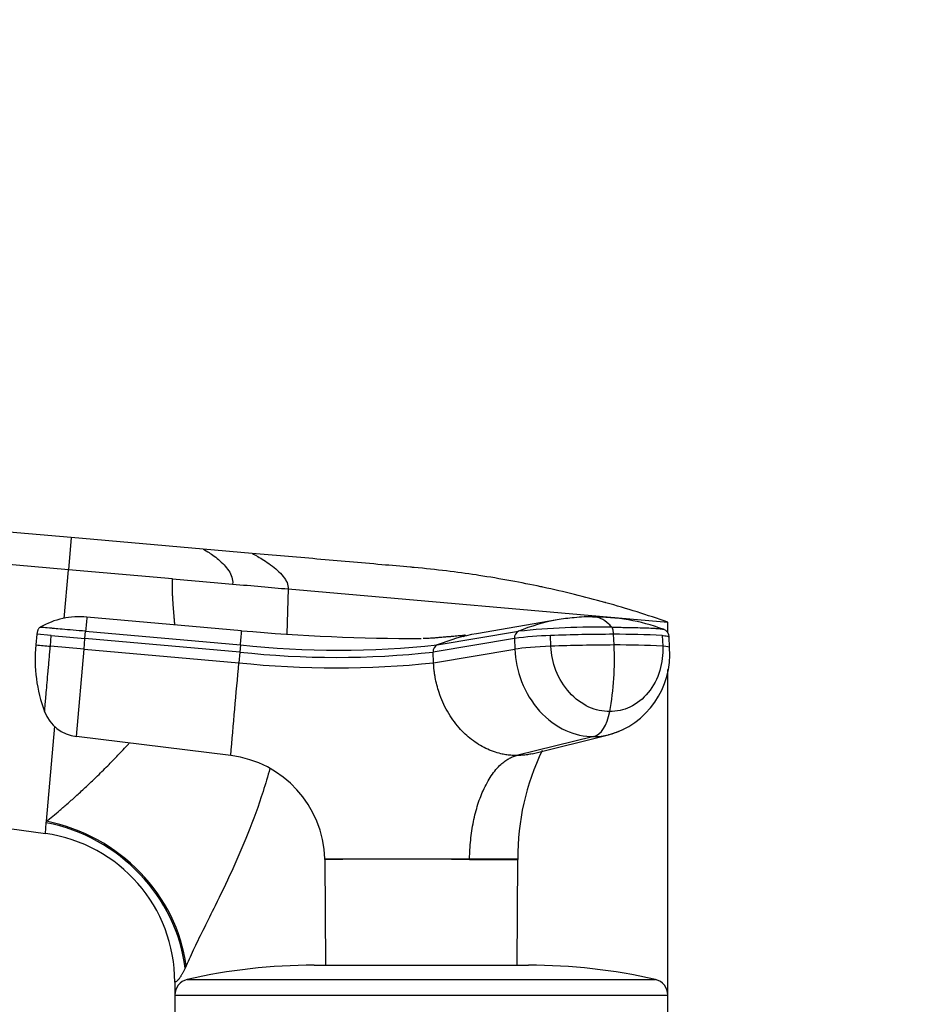
# Model space of a CAD drawing. Units: millimetres. Extents: x 0 to 1478, y 0 to 1758.
# Drawn here: x 204 to 289, y 1224 to 1316 of the extents above; entities that cross this region are included whole.
import ezdxf
from ezdxf import colors
from ezdxf.entities.mleader import LeaderData, LeaderLine
from ezdxf.math import Vec2, Vec3

# ---------------------------------------------------------------- set-up
doc = ezdxf.new("R2010")
doc.units = ezdxf.units.MM
doc.layers.add('DV7_Défaut', color=7, linetype='Continuous')
doc.layers.add('Défaut', color=7, linetype='Continuous')

# ---------------------------------------------------------------- blocks, each defined once
blk = doc.blocks.new('_DOT')
at = {"color": 0}
blk.add_line((0, 0), (-1, 0), dxfattribs=at)
at = {"color": 0, "const_width": 0.333}
blk.add_lwpolyline([(-0.1665, 0, 1), (0.1665, 0, 1)], format="xyb", close=True, dxfattribs=at)
blk = doc.blocks.new('SE6')
at = {"layer": 'DV7_Défaut', "color": 7, "linetype": 'Continuous'}
for p, q in [((208.615, 1268.033), (91.114, 1278.313)), ((208.353, 1265.033), (90.852, 1275.313)), ((208.615, 1268.033), (208.353, 1265.033)), ((220.924, 1266.956), (208.615, 1268.033)), ((225.481, 1266.558), (220.924, 1266.956)), ((207.956, 1260.491), (208.353, 1265.033)), ((218.051, 1264.185), (208.353, 1265.033)), ((228.852, 1263.24), (228.737, 1259.063)), ((228.852, 1263.24), (264.277, 1260.14)), ((224.514, 1259.34), (210.071, 1260.603)), ((253.936, 1260.347), (246.429, 1259.06)), ((209.897, 1258.612), (209.956, 1259.289)), ((209.956, 1259.289), (224.399, 1258.017)), ((242.763, 1258.017), (250.347, 1259.289)), ((264.277, 1259.155), (264.277, 1260.14)), ((205.414, 1259.004), (205.327, 1258.008)), ((206.754, 1258.887), (205.414, 1259.004)), ((206.667, 1257.891), (206.754, 1258.887)), ((206.754, 1258.887), (209.897, 1258.612)), ((209.81, 1257.616), (209.897, 1258.612)), ((224.34, 1257.349), (209.897, 1258.612)), ((249.962, 1258.612), (242.376, 1257.349)), ((249.963, 1258.612), (250.007, 1257.616)), ((253.369, 1257.891), (253.325, 1258.887)), ((259.252, 1258.008), (259.208, 1259.004)), ((263.752, 1258.887), (263.795, 1257.891)), ((264.443, 1257.764), (264.399, 1258.761)), ((264.399, 1258.761), (264.399, 1258.761)), ((209.81, 1257.616), (206.667, 1257.891)), ((209.096, 1249.462), (209.81, 1257.616)), ((209.81, 1257.616), (224.253, 1256.352)), ((224.399, 1258.017), (224.34, 1257.349)), ((242.421, 1256.352), (250.007, 1257.616)), ((224.34, 1257.349), (224.253, 1256.352)), ((242.421, 1256.352), (242.376, 1257.349)), ((264.277, 1225.34), (264.277, 1255.71)), ((113.723, 1253.279), (206.2, 1240.427)), ((206.299, 1241.559), (207.075, 1250.428)), ((223.496, 1247.694), (209.096, 1249.462)), ((257.367, 1249.462), (250.168, 1247.694)), ((251.613, 1247.864), (258.751, 1249.625)), ((206.2, 1240.427), (206.288, 1241.434)), ((206.288, 1241.434), (206.299, 1241.56)), ((232.273, 1238.056), (245.779, 1238.056)), ((232.282, 1237.998), (232.273, 1238.056)), ((232.282, 1237.998), (232.334, 1228.14)), ((245.779, 1238.056), (245.775, 1237.998)), ((245.779, 1238.056), (250.278, 1238.056)), ((250.22, 1228.14), (250.272, 1238.005)), ((219.324, 1228.082), (219.231, 1227.87)), ((231.277, 1228.14), (251.277, 1228.14)), ((218.277, 1226.56), (218.277, 1225.34)), ((219.442, 1226.802), (263.112, 1226.802)), ((218.277, 1225.34), (264.277, 1225.34)), ((218.277, 1225.34), (218.277, 1223.64)), ((264.277, 1223.64), (264.277, 1225.34))]:
    blk.add_line(p, q, dxfattribs=at)
for centre, radius, start, end in [((209.342, 1253.473), 7.168, 84.16603, 120.33794), ((285.959, 1253.302), 76.238, 174.50363, 175.49558), ((256.871, 1243.764), 16.84, 100.03617, 112.79181), ((256.871, 1243.764), 16.84, 94.5001, 100.03617), ((256.923, 1250.677), 9.965, 87.38964, 97.92003), ((257.523, 1242.428), 18.183, 69.67815, 90.886), ((-0.896, 1278.395), 226.214, 354.83159, 355.168), ((241.29, 1451.146), 192.538, 265.00163, 269.99615), ((250.644, 1258.673), 0.684, 115.72239, 185.08606), ((257.759, 1187.57), 72.101, 88.97078, 95.90066), ((263.634, 1258.746), 0.767, 1.10481, 71.5797), ((249.631, 1240.854), 18.486, 99.97252, 111.80992), ((254.115, 1228.529), 30.369, 91.4904, 97.85874), ((259.451, 1099.168), 159.837, 90.08707, 92.19655), ((259.567, 1184.792), 74.214, 86.76689, 90.2765), ((218.656, 1256.581), 13.405, 173.88931, 200.91081), ((284.188, 2151.681), 897.146, 264.957031, 265.042934), ((233.581, 1341.106), 83.596, 263.69391, 276.30609), ((243.041, 1257.409), 0.668, 114.57878, 185.20694), ((259.492, 1098.278), 159.73, 90.0861, 92.197), ((256.662, 1257.146), 7.806, 285.38391, 4.5402), ((233.292, 1256.575), 26, 349.40942, 3.15953), ((259.608, 1183.713), 74.296, 86.76918, 90.27462), ((233.358, 1339.075), 82.223, 263.70352, 276.29648), ((-5792.186, 1778.32), 6039.039, 354.9591533, 355.041612), ((233.337, 1341.02), 85.154, 263.87632, 276.12368), ((209.514, 1253.04), 3.602, 200.19028, 263.33782), ((222.274, 1237.765), 10.004, 1.6638, 82.98372), ((272.654, 1238.332), 22.368, 153.93833, 180.70789), ((204.277, 1226.56), 14, 0, 82.10381), ((239.029, 585.229), 652.804, 89.407882, 90.592118), ((247.72, 1420.058), 182.071, 269.38783, 270.80286), ((250.472, 1238.004), 0.2, 166.0291, 179.83458), ((231.277, 1175.14), 53, 90, 102.90299), ((251.277, 1175.14), 53, 77.09701, 90), ((219.777, 1225.34), 1.5, 102.90299, 180), ((262.777, 1225.34), 1.5, 0, 77.09701)]:
    blk.add_arc(centre, radius, start, end, dxfattribs=at)
for centre, major_axis, ratio, start_param, end_param in [((253.073, 1257.607), (3.599, 0.157), 0.075479, 1.485198, 2.587331), ((260.844, 1257.607), (-3.599, -0.157), 0.075479, 3.140575, 3.747485), ((257.158, 1253.04), (0, -3.602), 0.5, 0.116277, 1.21841), ((204.967, 1227.87), (12.064, -8.713), 0.891568, 0.680876, 2.050702), ((205.12, 1228.082), (12.063, -8.715), 0.88222, 0.686208, 2.055755)]:
    blk.add_ellipse(centre, major_axis=major_axis, ratio=ratio, start_param=start_param, end_param=end_param, dxfattribs=at)
for points in [[(220.924, 1266.956), (220.924, 1266.956), (221.286, 1266.766), (222.36, 1266.031), (223.405, 1264.969), (223.71, 1264.126), (223.672, 1263.693)], [(225.481, 1266.558), (225.481, 1266.558), (225.92, 1266.338), (227.222, 1265.53), (228.499, 1264.43), (228.886, 1263.627), (228.852, 1263.24)], [(205.722, 1259.659), (205.691, 1259.642), (205.632, 1259.598), (205.563, 1259.515), (205.51, 1259.421), (205.472, 1259.32), (205.444, 1259.217), (205.425, 1259.111), (205.417, 1259.04), (205.414, 1259.004)], [(259.208, 1259.004), (259.207, 1259.04), (259.203, 1259.111), (259.193, 1259.217), (259.18, 1259.32), (259.16, 1259.421), (259.134, 1259.515), (259.099, 1259.598), (259.07, 1259.642), (259.055, 1259.659)], [(257.367, 1249.462), (257.828, 1249.462), (258.286, 1249.515), (258.733, 1249.62)]]:
    blk.add_open_spline(points, degree=3, dxfattribs=at)
for points, degree, knots in [([(264.277, 1260.14), (263.323, 1260.471), (261.405, 1261.102), (259.439, 1261.685), (257.494, 1262.228), (255.54, 1262.741), (253.542, 1263.204), (251.565, 1263.627), (249.581, 1264.021), (247.559, 1264.361), (245.558, 1264.664), (243.551, 1264.937), (241.512, 1265.153), (240.389, 1265.253), (240.275, 1265.263), (239.38, 1265.342), (237.475, 1265.508), (234.561, 1265.763), (231.534, 1266.028), (228.507, 1266.293), (226.49, 1266.469), (225.481, 1266.558)], 3, [0, 0, 0, 0, 0.076747, 0.15351, 0.155902, 0.230302, 0.307135, 0.311804, 0.384014, 0.46094, 0.467706, 0.537911, 0.614918, 0.623608, 0.623608, 0.623608, 0.691948, 0.768986, 0.846017, 0.923026, 1, 1, 1, 1]), ([(218.28, 1259.885), (218.242, 1260.4), (218.19, 1261.013), (218.106, 1261.993), (218.077, 1262.599), (218.048, 1263.177), (218.051, 1264.185)], 2, [0, 0, 0, 0.214429, 0.214429, 0.607214, 0.607214, 1, 1, 1]), ([(218.051, 1264.185), (219.007, 1264.101), (219.953, 1264.018), (221.827, 1263.854), (222.754, 1263.773), (223.672, 1263.693)], 3, [0, 0, 0, 0, 0.5, 0.5, 1, 1, 1, 1]), ([(223.672, 1263.693), (224.586, 1263.613), (225.481, 1263.534), (227.215, 1263.383), (228.05, 1263.31), (228.852, 1263.24)], 3, [0, 0, 0, 0, 0.5, 0.5, 1, 1, 1, 1]), ([(259.055, 1259.659), (258.964, 1259.758), (258.63, 1260.126), (258.085, 1260.483), (257.51, 1260.646), (257.211, 1260.636), (257.099, 1260.627)], 3, [0, 0, 0, 0, 0.150798, 0.559816, 0.836009, 1, 1, 1, 1]), ([(209.956, 1259.289), (209.558, 1259.324), (209.162, 1259.359), (208.422, 1259.423), (208.078, 1259.453), (207.486, 1259.505), (207.237, 1259.527), (207.006, 1259.547), (206.963, 1259.551), (206.881, 1259.558), (206.84, 1259.561), (206.722, 1259.572), (206.647, 1259.578), (206.295, 1259.609), (206.081, 1259.628), (205.794, 1259.653), (205.722, 1259.659), (205.722, 1259.659)], 3, [0, 0, 0, 0, 0.125, 0.125, 0.25, 0.25, 0.375, 0.375, 0.40625, 0.40625, 0.4375, 0.4375, 0.5, 0.5, 0.75, 0.75, 1, 1, 1, 1]), ([(259.055, 1259.659), (259.153, 1259.659), (259.35, 1259.659), (259.64, 1259.658), (259.925, 1259.656), (260.205, 1259.653), (260.48, 1259.65), (260.75, 1259.646), (261.234, 1259.637), (261.905, 1259.618), (262.506, 1259.595), (262.881, 1259.575), (263.07, 1259.564), (263.248, 1259.555), (263.474, 1259.538), (263.7, 1259.516), (263.832, 1259.489), (263.879, 1259.472), (263.887, 1259.469)], 3, [0, 0, 0, 0, 0.046738, 0.0934, 0.140018, 0.186623, 0.233246, 0.279919, 0.326672, 0.490054, 0.653257, 0.693673, 0.734931, 0.780897, 0.81657, 0.898149, 0.979705, 1, 1, 1, 1]), ([(245.206, 1258.8), (245.258, 1258.828), (245.349, 1258.877), (245.404, 1258.912), (245.361, 1258.916), (245.168, 1258.895), (244.835, 1258.86), (244.577, 1258.835), (244.289, 1258.808), (243.96, 1258.781), (243.572, 1258.75), (243.204, 1258.72), (242.792, 1258.685), (242.362, 1258.649), (241.894, 1258.617), (241.608, 1258.612), (241.442, 1258.61)], 3, [0, 0, 0, 0, 0.074324, 0.161508, 0.228193, 0.275531, 0.312614, 0.349529, 0.386375, 0.435411, 0.493675, 0.580829, 0.665666, 0.767214, 0.885419, 1, 1, 1, 1]), ([(263.752, 1258.887), (263.781, 1258.885), (263.809, 1258.883), (264.064, 1258.864), (264.228, 1258.841), (264.372, 1258.798), (264.399, 1258.78), (264.4, 1258.761)], 3, [0, 0, 0, 0, 0.068509, 0.068509, 0.6521465, 0.6521465, 1, 1, 1, 1]), ([(206.134, 1251.797), (206.134, 1251.798), (206.134, 1251.799), (206.135, 1251.814), (206.137, 1251.837), (206.14, 1251.87), (206.146, 1251.934), (206.156, 1252.051), (206.173, 1252.253), (206.196, 1252.51), (206.232, 1252.922), (206.288, 1253.559), (206.369, 1254.49), (206.446, 1255.372), (206.512, 1256.122), (206.554, 1256.605), (206.589, 1256.998), (206.615, 1257.297), (206.641, 1257.595), (206.658, 1257.794), (206.667, 1257.891)], 3, [0, 0, 0, 0, 0.024836, 0.049648, 0.074476, 0.09936, 0.124339, 0.186603, 0.248747, 0.310942, 0.373374, 0.498117, 0.623159, 0.74849, 0.811171, 0.874168, 0.90558, 0.937076, 0.969318, 1, 1, 1, 1]), ([(250.007, 1257.616), (250.051, 1256.592), (250.493, 1254.462), (252.173, 1251.694), (254.632, 1249.871), (256.487, 1249.462), (257.367, 1249.462)], 3, [0, 0, 0, 0, 0.241287, 0.501912, 0.76133, 1, 1, 1, 1]), ([(258.849, 1251.797), (258.196, 1251.796), (256.821, 1252.1), (254.991, 1253.454), (253.734, 1255.524), (253.402, 1257.123), (253.369, 1257.891)], 3, [0, 0, 0, 0, 0.23867, 0.498088, 0.758713, 1, 1, 1, 1]), ([(263.795, 1257.891), (263.829, 1257.123), (263.637, 1255.524), (262.562, 1253.454), (260.85, 1252.1), (259.501, 1251.796), (258.849, 1251.797)], 3, [0, 0, 0, 0, 0.241287, 0.501912, 0.76133, 1, 1, 1, 1]), ([(250.168, 1247.694), (250.077, 1247.695), (249.899, 1247.698), (249.639, 1247.714), (249.389, 1247.74), (249.151, 1247.774), (248.925, 1247.815), (248.543, 1247.898), (247.995, 1248.058), (247.296, 1248.349), (246.612, 1248.723), (245.75, 1249.32), (244.711, 1250.296), (243.657, 1251.782), (243.034, 1253.19), (242.718, 1254.275), (242.592, 1254.857), (242.517, 1255.317), (242.474, 1255.646), (242.441, 1255.992), (242.428, 1256.224), (242.421, 1256.352)], 3, [0, 0, 0, 0, 0.023232, 0.045545, 0.066898, 0.087282, 0.106713, 0.125237, 0.186007, 0.249813, 0.312762, 0.3761, 0.502095, 0.646288, 0.790356, 0.844573, 0.897671, 0.922647, 0.948218, 0.971411, 1, 1, 1, 1]), ([(260.062, 1250.104), (260.015, 1250.08), (259.593, 1249.875), (259.152, 1249.72), (258.751, 1249.625)], 3, [0, 0, 0, 0, 0.111805, 1, 1, 1, 1]), ([(206.299, 1241.559), (206.495, 1241.716), (206.897, 1242.036), (207.573, 1242.601), (208.321, 1243.249), (209.146, 1243.99), (210.024, 1244.802), (210.988, 1245.719), (211.973, 1246.689), (212.977, 1247.723), (213.65, 1248.44), (213.999, 1248.824), (214.027, 1248.855)], 3, [0, 0, 0, 0, 0.094507, 0.193963, 0.298458, 0.408069, 0.522863, 0.633704, 0.763746, 0.876866, 0.990176, 1, 1, 1, 1]), ([(245.779, 1238.056), (245.78, 1238.112), (245.782, 1238.319), (245.8, 1238.83), (245.852, 1239.58), (245.955, 1240.465), (246.144, 1241.615), (246.478, 1242.982), (247.045, 1244.521), (247.785, 1245.871), (248.497, 1246.711), (249.057, 1247.169), (249.422, 1247.405), (249.792, 1247.587), (250.042, 1247.658), (250.168, 1247.694)], 3, [0, 0, 0, 0, 0.011861, 0.043932, 0.10809, 0.172002, 0.235732, 0.363783, 0.491777, 0.638045, 0.784259, 0.838847, 0.893473, 0.946381, 1, 1, 1, 1]), ([(251.613, 1247.863), (251.47, 1247.829), (251.167, 1247.768), (250.685, 1247.706), (250.345, 1247.698), (250.168, 1247.694)], 3, [0, 0, 0, 0, 0.302434, 0.635996, 1, 1, 1, 1]), ([(227.144, 1246.481), (226.948, 1245.762), (226.333, 1243.685), (225.147, 1240.444), (223.593, 1236.873), (222.179, 1233.961), (221.003, 1231.598), (220.067, 1229.712), (219.57, 1228.623), (219.324, 1228.082)], 3, [0, 0, 0, 0, 0.097155, 0.283828, 0.460496, 0.637719, 0.760957, 0.881457, 1, 1, 1, 1]), ([(219.231, 1227.87), (219.211, 1227.826), (219.171, 1227.736), (219.112, 1227.611), (219.053, 1227.492), (218.995, 1227.382), (218.937, 1227.278), (218.881, 1227.182), (218.825, 1227.093), (218.772, 1227.011), (218.719, 1226.936), (218.669, 1226.869), (218.62, 1226.809), (218.574, 1226.757), (218.504, 1226.685), (218.417, 1226.614), (218.343, 1226.573), (218.29, 1226.562), (218.277, 1226.56), (218.277, 1226.56), (218.277, 1226.56)], 3, [0, 0, 0, 0, 0.036422, 0.07304, 0.109903, 0.147058, 0.184555, 0.222437, 0.260751, 0.29954, 0.338844, 0.378705, 0.419159, 0.460245, 0.501996, 0.618196, 0.750267, 0.847598, 0.999365, 1, 1, 1, 1])]:
    blk.add_open_spline(points, degree=degree, knots=knots, dxfattribs=at)

msp = doc.modelspace()

# ---------------------------------------------------------------- block references
at = {"layer": 'Défaut'}
msp.add_blockref('SE6', (0, 0), dxfattribs=at)

# ---------------------------------------------------------------- leaders
at = {"layer": 'Défaut', "color": 7, "linetype": 'Continuous'}
ml = msp.add_multileader_mtext('Standard', dxfattribs=at)
ml.set_content('{\\pxsm0.9;\\fSolid Edge ISO|b1||i0||c0|p34;\\W1.;23/02/2018\\P}', color=256)
ml.set_leader_properties()
ml.set_arrow_properties(name='DOT')
ml.build(insert=Vec2(0, 0))
ml.multileader.update_dxf_attribs({"leader_type": 0, "dogleg_length": 0, "arrow_head_size": 12})
ctx = ml.context
ctx.base_point, ctx.char_height, ctx.arrow_head_size, ctx.landing_gap_size = Vec3(1390.407, 1750.708), 12, 12, 4.2
notes = []
notes.append((ctx, [(0, (0, 0, 0), (0, 0), (1, 0), 1, [])]))
ctx.mtext.insert = Vec3(1392.407, 1756.828)
for ctx, leaders in notes:
    for number, flags, end, landing, length, lines in leaders:
        leader = LeaderData()
        leader.index, (leader.has_last_leader_line, leader.has_dogleg_vector, leader.attachment_direction) = number, flags
        leader.last_leader_point, leader.dogleg_vector, leader.dogleg_length = Vec3(end), Vec3(landing), length
        for number, points, colour, breaks in lines:
            line = LeaderLine()
            line.index, line.vertices, line.color, line.breaks = number, Vec3.list(points), colors.encode_raw_color(colour), breaks
            leader.lines.append(line)
        ctx.leaders.append(leader)

doc.saveas('drawing.dxf')
